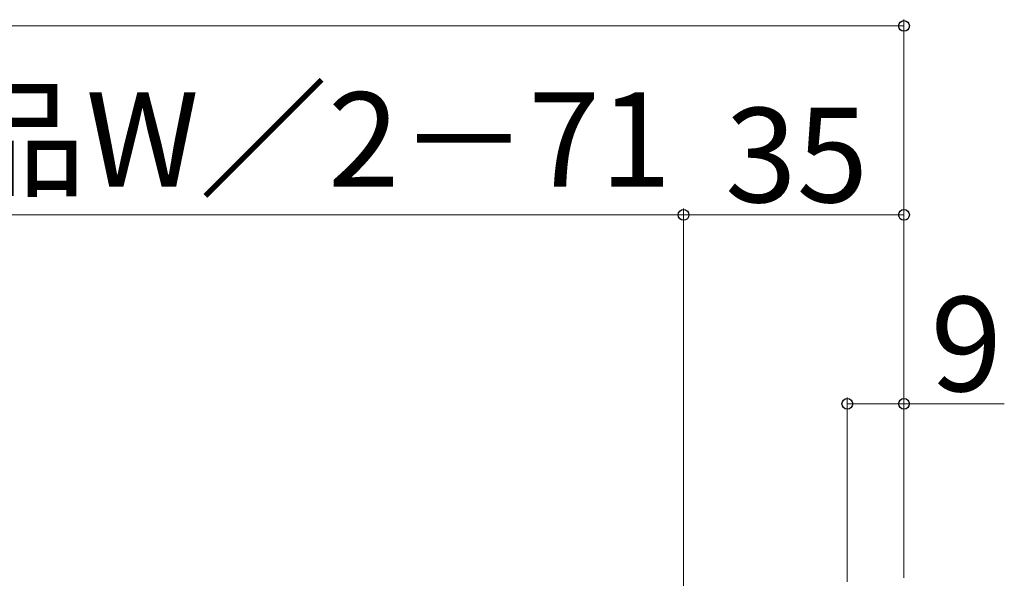
# Model space of a CAD drawing. Extents: x 0 to 1750, y 0 to 2616.
# Drawn here: x 1378 to 1534, y 2261 to 2349 of the extents above; entities that cross this region are included whole.
import ezdxf

# ---------------------------------------------------------------- set-up
doc = ezdxf.new("R2010")
doc.units = 0
doc.layers.add('YKK_D', color=6, linetype='CONTINUOUS', lineweight=13)
doc.styles.add('text-b', font='txt')

msp = doc.modelspace()

# ---------------------------------------------------------------- linework, layer by layer
at = {"layer": 'YKK_D'}
for p, q in [((945.93, 2348.28), (1517.93, 2348.28)), ((1517.93, 2260.63), (1517.93, 2349.28)), ((1482.93, 2234.58), (1482.93, 2319.28)), ((1482.93, 2234.58), (1482.93, 2319.28)), ((1517.93, 2260.63), (1517.93, 2319.28)), ((1482.93, 2318.28), (1267.93, 2318.28)), ((1517.93, 2318.28), (1482.93, 2318.28)), ((1508.93, 2260.02), (1508.93, 2289.28)), ((1517.93, 2260.63), (1517.93, 2289.28)), ((1508.93, 2288.28), (1517.93, 2288.28)), ((1517.93, 2288.28), (1533.86, 2288.28))]:
    msp.add_line(p, q, dxfattribs=at)
at = {"layer": 'YKK_D', "linetype": 'ByBlock', "lineweight": -2}
for centre in [(1517.93, 2348.28), (1482.93, 2318.28), (1482.93, 2318.28), (1517.93, 2318.28), (1508.93, 2288.28), (1517.93, 2288.28)]:
    msp.add_circle(centre, 0.85, dxfattribs=at)

# ---------------------------------------------------------------- texts
at = {"layer": 'YKK_D', "style": 'text-b'}
for s, p in [('生地W＝製品W／2－71', (1267.75, 2322.75)), ('35', (1489.53, 2320.28)), ('9', (1522.14, 2290.28))]:
    msp.add_text(s, height=15, dxfattribs=at).set_placement(p)

doc.saveas('drawing.dxf')
